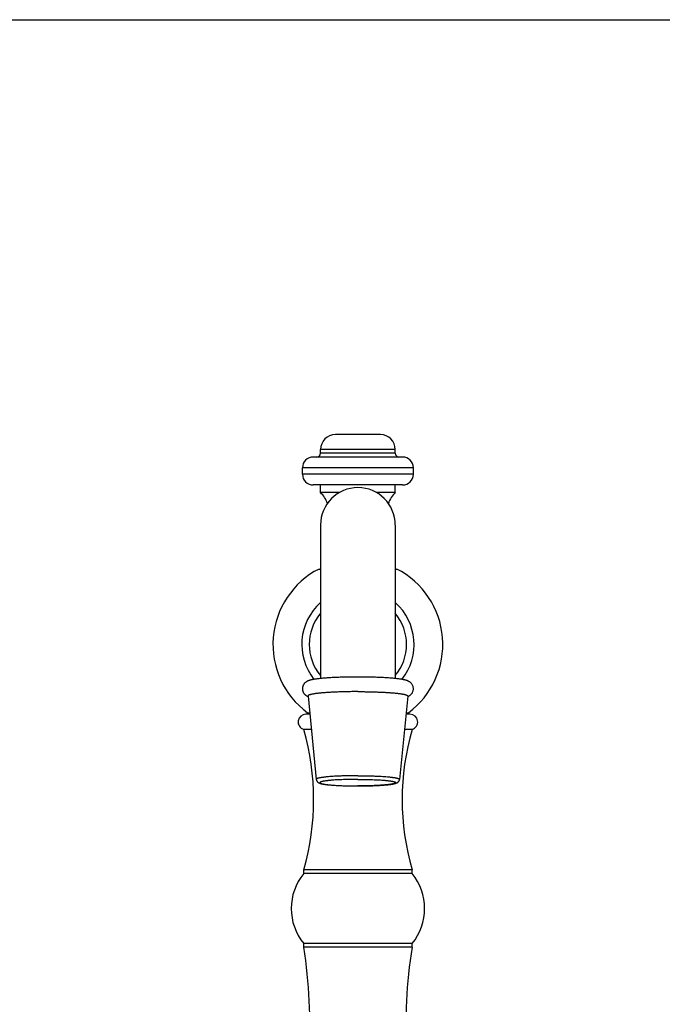
# Model space of a CAD drawing. Units: inches. Extents: x 0 to 11, y 0 to 8.5.
# Drawn here: x 2.7 to 5.4, y 4.4 to 8.5 of the extents above; entities that cross this region are included whole.
import ezdxf

# ---------------------------------------------------------------- set-up
doc = ezdxf.new("R2010")
doc.units = ezdxf.units.IN
doc.header["$LTSCALE"] = 0.605
doc.header["$MEASUREMENT"] = 0
doc.layers.get('0').update_dxf_attribs({"linetype": 'CONTINUOUS'})

msp = doc.modelspace()

# ---------------------------------------------------------------- linework, layer by layer
at = {"color": 7, "linetype": 'Continuous'}
for p, q in [((0, 8.5), (11, 8.5)), ((4.1939, 6.7645), (4.0064, 6.7645)), ((3.9439, 6.686), (3.9439, 6.702)), ((4.2564, 6.702), (3.9439, 6.702)), ((4.2564, 6.686), (3.9439, 6.686)), ((4.2564, 6.686), (4.2564, 6.702)), ((4.2869, 6.6705), (3.9134, 6.6705)), ((3.8684, 6.5985), (3.8684, 6.6255)), ((4.3319, 6.6255), (3.8684, 6.6255)), ((4.3319, 6.5985), (3.8684, 6.5985)), ((4.3319, 6.5985), (4.3319, 6.6255)), ((4.2869, 6.5535), (3.9134, 6.5535)), ((3.9439, 6.522), (3.9439, 6.5535)), ((4.2564, 6.522), (4.2564, 6.5535)), ((4.0225, 6.522), (3.9439, 6.522)), ((4.2564, 6.522), (4.1777, 6.522)), ((3.9439, 6.3861), (3.9439, 5.7439)), ((4.2564, 6.3861), (4.2564, 5.7439)), ((3.9376, 6.202), (3.9439, 6.202)), ((4.2564, 6.202), (4.2626, 6.202)), ((3.8916, 5.6707), (3.9261, 5.322)), ((4.3086, 5.6707), (4.2741, 5.322)), ((3.8992, 5.5945), (3.8825, 5.5945)), ((3.889, 5.601), (3.8985, 5.601)), ((4.3177, 5.5945), (4.3011, 5.5945)), ((4.3017, 5.601), (4.3113, 5.601)), ((3.9054, 5.531), (3.8736, 5.531)), ((4.3266, 5.531), (4.2948, 5.531)), ((3.8736, 4.9285), (3.8736, 4.944)), ((4.3266, 4.944), (3.8736, 4.944)), ((4.3266, 4.9285), (4.3266, 4.944)), ((4.3266, 4.9285), (3.8736, 4.9285)), ((3.8736, 4.6195), (3.8736, 4.635)), ((4.3266, 4.635), (3.8736, 4.635)), ((4.3266, 4.6195), (3.8736, 4.6195)), ((4.3266, 4.6195), (4.3266, 4.635))]:
    msp.add_line(p, q, dxfattribs=at)
for centre, radius, start, end in [((4.0064, 6.702), 0.0625, 90, 180), ((4.1939, 6.702), 0.0625, 0, 90), ((3.9284, 6.686), 0.0155, 270, 360), ((4.2719, 6.686), 0.0155, 180, 270), ((3.9134, 6.6255), 0.045, 90, 180), ((4.2869, 6.6255), 0.045, 0, 90), ((3.9134, 6.5985), 0.045, 180, 270), ((4.2869, 6.5985), 0.045, 270, 360), ((4.1001, 6.3864), 0.1562, 0, 180), ((3.8612, 6.4383), 0.1177, 18.9592, 45.3677), ((4.339, 6.4383), 0.1177, 134.6323, 161.0408), ((4.1001, 5.8864), 0.355, 117.2418, 233.5017), ((4.1001, 5.8864), 0.355, 306.4983, 62.7582), ((4.1001, 5.8864), 0.2347, 131.7304, 218.4931), ((4.1001, 5.8864), 0.2347, 321.5068, 48.2696), ((4.1001, 5.8864), 0.2035, 140.1587, 219.8413), ((4.1001, 5.8864), 0.2035, 320.1587, 39.8413), ((3.8825, 5.5621), 0.0324, 90, 254.0972), ((4.3177, 5.5621), 0.0324, 285.9028, 90), ((2.8565, 5.2375), 1.0586, 343.9038, 16.0962), ((5.3437, 5.2375), 1.0586, 163.9038, 196.0962), ((4.0536, 4.7817), 0.2322, 140.8037, 219.1963), ((4.1467, 4.7817), 0.2322, 320.8037, 39.1963), ((2.0239, 4.3124), 1.875, 341.9206, 9.4274), ((6.1763, 4.3124), 1.875, 170.5726, 198.0794)]:
    msp.add_arc(centre, radius, start, end, dxfattribs=at)
for points, knots in [([(4.1001, 5.7502), (4.0918, 5.7502), (4.0752, 5.7501), (4.0506, 5.7497), (4.0268, 5.7491), (4.0076, 5.7483), (3.9928, 5.7476), (3.9823, 5.7469), (3.9722, 5.7463), (3.9626, 5.7456), (3.9534, 5.7448), (3.9448, 5.744), (3.9367, 5.7431), (3.9291, 5.7422), (3.9221, 5.7412), (3.9165, 5.7403), (3.9124, 5.7395), (3.9094, 5.739), (3.9066, 5.7384), (3.9039, 5.7377), (3.9012, 5.7371), (3.8986, 5.7363), (3.896, 5.7355), (3.8934, 5.7346), (3.8908, 5.7335), (3.888, 5.7322), (3.885, 5.7305), (3.8819, 5.7284), (3.8787, 5.7258), (3.8762, 5.723), (3.8742, 5.7205), (3.8728, 5.7183), (3.8716, 5.716), (3.8705, 5.7136), (3.8696, 5.7111), (3.8689, 5.7084), (3.8684, 5.7057), (3.8681, 5.703), (3.8681, 5.7002), (3.8683, 5.6974), (3.8687, 5.6947), (3.8694, 5.692), (3.8702, 5.6895), (3.8713, 5.687), (3.8725, 5.6847), (3.8739, 5.6825), (3.8753, 5.6805), (3.8769, 5.6787), (3.8785, 5.677), (3.8801, 5.6756), (3.8817, 5.6743), (3.8832, 5.6731), (3.8848, 5.6721), (3.8863, 5.6712), (3.8877, 5.6704), (3.8891, 5.6697), (3.8905, 5.6691), (3.8914, 5.6687), (3.8918, 5.6685)], [0, 0, 0, 0, 0.084757, 0.168269, 0.249315, 0.326728, 0.363728, 0.39942, 0.433687, 0.466422, 0.497531, 0.526932, 0.554566, 0.580397, 0.604424, 0.626697, 0.637212, 0.647342, 0.657127, 0.666614, 0.67587, 0.684987, 0.694086, 0.703336, 0.712958, 0.723237, 0.734511, 0.747109, 0.761243, 0.776891, 0.785216, 0.793815, 0.802642, 0.811652, 0.820804, 0.830063, 0.839395, 0.848771, 0.858164, 0.867547, 0.876893, 0.886173, 0.895356, 0.904406, 0.913282, 0.921942, 0.930339, 0.938429, 0.946171, 0.953533, 0.960502, 0.967081, 0.973285, 0.979148, 0.984706, 0.990006, 0.99509, 1, 1, 1, 1]), ([(4.3084, 5.6685), (4.3093, 5.6689), (4.3112, 5.6698), (4.3141, 5.6713), (4.3171, 5.6732), (4.3203, 5.6756), (4.3235, 5.6787), (4.3265, 5.6825), (4.3291, 5.687), (4.331, 5.692), (4.3321, 5.6974), (4.3322, 5.703), (4.3315, 5.7084), (4.3299, 5.7136), (4.3275, 5.7183), (4.3247, 5.7224), (4.3215, 5.7258), (4.3183, 5.7284), (4.3152, 5.7305), (4.3127, 5.7319), (4.3108, 5.7329), (4.3094, 5.7335), (4.3081, 5.7341), (4.3064, 5.7347), (4.3042, 5.7355), (4.3016, 5.7363), (4.299, 5.7371), (4.2964, 5.7377), (4.2936, 5.7384), (4.2908, 5.739), (4.2879, 5.7395), (4.2837, 5.7403), (4.2782, 5.7412), (4.2711, 5.7422), (4.2636, 5.7431), (4.2554, 5.744), (4.2468, 5.7448), (4.2377, 5.7456), (4.228, 5.7463), (4.2179, 5.7469), (4.2074, 5.7476), (4.1926, 5.7483), (4.1734, 5.7491), (4.1496, 5.7497), (4.125, 5.7501), (4.1085, 5.7502), (4.1001, 5.7502)], [0, 0, 0, 0, 0.009995, 0.020853, 0.032917, 0.046461, 0.061558, 0.078034, 0.095557, 0.113774, 0.132385, 0.151147, 0.169843, 0.188244, 0.206071, 0.22299, 0.238643, 0.252781, 0.265382, 0.276657, 0.281901, 0.28694, 0.291815, 0.296563, 0.305815, 0.314916, 0.324033, 0.333291, 0.342779, 0.352565, 0.362698, 0.373214, 0.39549, 0.419521, 0.445355, 0.472993, 0.502399, 0.533511, 0.566251, 0.600523, 0.636221, 0.673226, 0.75065, 0.831707, 0.915231, 1, 1, 1, 1]), ([(4.1001, 5.6891), (4.0933, 5.6891), (4.0796, 5.689), (4.0594, 5.6887), (4.0395, 5.6883), (4.0202, 5.6877), (4.0017, 5.6869), (3.9841, 5.686), (3.9701, 5.6851), (3.9596, 5.6843), (3.9522, 5.6837), (3.9451, 5.683), (3.9384, 5.6824), (3.9321, 5.6817), (3.9263, 5.6809), (3.9208, 5.6802), (3.9158, 5.6794), (3.9112, 5.6786), (3.9071, 5.6778), (3.904, 5.6771), (3.9017, 5.6765), (3.9002, 5.676), (3.8988, 5.6756), (3.8975, 5.6752), (3.8964, 5.6748), (3.8954, 5.6743), (3.8944, 5.6739), (3.8937, 5.6734), (3.893, 5.673), (3.8925, 5.6725), (3.8921, 5.6721), (3.8918, 5.6717), (3.8917, 5.6714), (3.8916, 5.6712), (3.8916, 5.6709), (3.8916, 5.6708), (3.8916, 5.6707)], [0, 0, 0, 0, 0.097252, 0.193564, 0.288006, 0.379667, 0.467663, 0.551146, 0.629315, 0.666172, 0.701424, 0.73499, 0.766789, 0.796748, 0.824797, 0.850873, 0.874918, 0.896882, 0.91672, 0.934398, 0.942419, 0.949892, 0.956817, 0.963194, 0.969026, 0.974317, 0.979075, 0.983313, 0.98705, 0.990314, 0.993152, 0.995634, 0.996775, 0.99787, 0.998938, 1, 1, 1, 1]), ([(4.1001, 5.6891), (4.107, 5.6891), (4.1206, 5.689), (4.1409, 5.6887), (4.1608, 5.6883), (4.1801, 5.6877), (4.1986, 5.6869), (4.2161, 5.686), (4.2301, 5.6851), (4.2406, 5.6843), (4.2481, 5.6837), (4.2551, 5.683), (4.2618, 5.6824), (4.2681, 5.6817), (4.274, 5.6809), (4.2794, 5.6802), (4.2844, 5.6794), (4.289, 5.6786), (4.2931, 5.6778), (4.2962, 5.6771), (4.2985, 5.6765), (4.3, 5.676), (4.3014, 5.6756), (4.3027, 5.6752), (4.3039, 5.6748), (4.3049, 5.6743), (4.3058, 5.6739), (4.3066, 5.6734), (4.3072, 5.673), (4.3078, 5.6725), (4.3082, 5.6721), (4.3084, 5.6717), (4.3085, 5.6714), (4.3086, 5.6712), (4.3086, 5.6709), (4.3086, 5.6708), (4.3086, 5.6707)], [0, 0, 0, 0, 0.097252, 0.193564, 0.288006, 0.379667, 0.467663, 0.551146, 0.629315, 0.666172, 0.701424, 0.73499, 0.766789, 0.796748, 0.824797, 0.850873, 0.874918, 0.896882, 0.91672, 0.934398, 0.942419, 0.949892, 0.956817, 0.963194, 0.969026, 0.974317, 0.979075, 0.983313, 0.98705, 0.990314, 0.993152, 0.995634, 0.996775, 0.99787, 0.998938, 1, 1, 1, 1]), ([(4.1001, 5.3373), (4.0944, 5.3373), (4.083, 5.3373), (4.0661, 5.3371), (4.0495, 5.3367), (4.0334, 5.3362), (4.0179, 5.3356), (4.0033, 5.3348), (3.9896, 5.3339), (3.9788, 5.3331), (3.9708, 5.3323), (3.9652, 5.3317), (3.9599, 5.3312), (3.955, 5.3305), (3.9505, 5.3299), (3.9463, 5.3293), (3.9425, 5.3286), (3.9391, 5.3279), (3.9364, 5.3273), (3.9346, 5.3268), (3.9333, 5.3265), (3.9321, 5.3261), (3.9311, 5.3258), (3.9301, 5.3254), (3.9292, 5.325), (3.9285, 5.3247), (3.9278, 5.3243), (3.9273, 5.3239), (3.9268, 5.3235), (3.9265, 5.3232), (3.9263, 5.3228), (3.9261, 5.3225), (3.9261, 5.3222), (3.9261, 5.3221), (3.9261, 5.322)], [0, 0, 0, 0, 0.097253, 0.193565, 0.288008, 0.379669, 0.467665, 0.551148, 0.629318, 0.701427, 0.734993, 0.766792, 0.796751, 0.824801, 0.850877, 0.874922, 0.896886, 0.916724, 0.934402, 0.942423, 0.949897, 0.956822, 0.963199, 0.96903, 0.974322, 0.97908, 0.983318, 0.987054, 0.990319, 0.993157, 0.995639, 0.99787, 0.998938, 1, 1, 1, 1]), ([(3.9261, 5.322), (3.9262, 5.3215), (3.9263, 5.3205), (3.9267, 5.319), (3.9272, 5.3176), (3.9279, 5.3159), (3.9291, 5.3139), (3.9304, 5.3123), (3.9315, 5.3112), (3.9323, 5.3104), (3.9331, 5.3098), (3.9341, 5.3091), (3.9352, 5.3084), (3.9362, 5.3078), (3.9371, 5.3074), (3.9383, 5.3068), (3.9397, 5.3062), (3.9411, 5.3057), (3.9425, 5.3052), (3.944, 5.3048), (3.946, 5.3042), (3.9487, 5.3036), (3.9522, 5.3028), (3.9559, 5.3022), (3.9599, 5.3015), (3.9643, 5.3009), (3.9689, 5.3003), (3.9738, 5.2997), (3.979, 5.2992), (3.9866, 5.2984), (3.9966, 5.2976), (4.0094, 5.2968), (4.0231, 5.296), (4.0376, 5.2954), (4.0527, 5.295), (4.0682, 5.2946), (4.0841, 5.2944), (4.0948, 5.2944), (4.1001, 5.2944)], [0, 0, 0, 0, 0.008415, 0.016705, 0.024846, 0.03277, 0.047767, 0.061411, 0.067685, 0.073602, 0.07918, 0.084453, 0.09423, 0.098812, 0.103239, 0.111752, 0.119997, 0.128142, 0.13632, 0.144627, 0.153138, 0.170975, 0.190129, 0.21077, 0.232991, 0.256832, 0.282303, 0.309392, 0.338068, 0.368289, 0.433141, 0.503427, 0.578526, 0.657738, 0.740309, 0.825436, 0.912284, 1, 1, 1, 1]), ([(4.1001, 5.3221), (4.0949, 5.3221), (4.0846, 5.322), (4.0693, 5.3218), (4.0542, 5.3215), (4.0396, 5.321), (4.0256, 5.3205), (4.0123, 5.3198), (3.9998, 5.319), (3.99, 5.3182), (3.9827, 5.3175), (3.9776, 5.317), (3.9728, 5.3165), (3.9684, 5.3159), (3.9642, 5.3154), (3.9604, 5.3148), (3.9569, 5.3142), (3.9537, 5.3136), (3.9509, 5.3129), (3.9488, 5.3124), (3.9473, 5.3119), (3.9463, 5.3116), (3.9454, 5.3113), (3.9446, 5.3109), (3.9439, 5.3106), (3.9433, 5.3103), (3.9428, 5.3099), (3.9423, 5.3096), (3.942, 5.3093), (3.9417, 5.3089), (3.9416, 5.3086), (3.9415, 5.3082), (3.9416, 5.3079), (3.9417, 5.3075), (3.942, 5.3072), (3.9423, 5.3069), (3.9428, 5.3065), (3.9433, 5.3062), (3.9439, 5.3059), (3.9446, 5.3055), (3.9454, 5.3052), (3.9463, 5.3049), (3.9473, 5.3045), (3.9488, 5.3041), (3.9509, 5.3035), (3.9537, 5.3029), (3.9569, 5.3023), (3.9604, 5.3017), (3.9642, 5.3011), (3.9684, 5.3005), (3.9728, 5.3), (3.9776, 5.2994), (3.9827, 5.2989), (3.99, 5.2983), (3.9998, 5.2975), (4.0123, 5.2967), (4.0256, 5.296), (4.0396, 5.2954), (4.0542, 5.295), (4.0693, 5.2947), (4.0846, 5.2945), (4.0949, 5.2944), (4.1001, 5.2944)], [0, 0, 0, 0, 0.048398, 0.096333, 0.143347, 0.188993, 0.232833, 0.274452, 0.313453, 0.349468, 0.366249, 0.382159, 0.397162, 0.411223, 0.424311, 0.436397, 0.447456, 0.457465, 0.466407, 0.474269, 0.477793, 0.481046, 0.484029, 0.486743, 0.489192, 0.491382, 0.49332, 0.495019, 0.496498, 0.497788, 0.498933, 0.5, 0.501067, 0.502212, 0.503502, 0.504981, 0.50668, 0.508618, 0.510808, 0.513257, 0.515971, 0.518954, 0.522207, 0.525731, 0.533593, 0.542535, 0.552544, 0.563603, 0.575689, 0.588777, 0.602838, 0.617841, 0.633751, 0.650532, 0.686547, 0.725548, 0.767167, 0.811007, 0.856653, 0.903667, 0.951602, 1, 1, 1, 1]), ([(4.1001, 5.3373), (4.1058, 5.3373), (4.1172, 5.3373), (4.1341, 5.3371), (4.1507, 5.3367), (4.1668, 5.3362), (4.1823, 5.3356), (4.1969, 5.3348), (4.2107, 5.3339), (4.2214, 5.3331), (4.2295, 5.3323), (4.235, 5.3317), (4.2403, 5.3312), (4.2452, 5.3305), (4.2497, 5.3299), (4.2539, 5.3293), (4.2577, 5.3286), (4.2612, 5.3279), (4.2638, 5.3273), (4.2657, 5.3268), (4.2669, 5.3265), (4.2681, 5.3261), (4.2692, 5.3258), (4.2701, 5.3254), (4.271, 5.325), (4.2718, 5.3247), (4.2724, 5.3243), (4.273, 5.3239), (4.2734, 5.3235), (4.2737, 5.3232), (4.274, 5.3228), (4.2741, 5.3225), (4.2741, 5.3222), (4.2741, 5.3221), (4.2741, 5.322)], [0, 0, 0, 0, 0.097253, 0.193565, 0.288008, 0.379669, 0.467665, 0.551148, 0.629318, 0.701427, 0.734993, 0.766792, 0.796751, 0.824801, 0.850877, 0.874922, 0.896886, 0.916724, 0.934402, 0.942423, 0.949897, 0.956822, 0.963199, 0.96903, 0.974322, 0.97908, 0.983318, 0.987054, 0.990319, 0.993157, 0.995639, 0.99787, 0.998938, 1, 1, 1, 1]), ([(4.1001, 5.3221), (4.1053, 5.3221), (4.1156, 5.322), (4.131, 5.3218), (4.146, 5.3215), (4.1606, 5.321), (4.1746, 5.3205), (4.1879, 5.3198), (4.2004, 5.319), (4.2102, 5.3182), (4.2175, 5.3175), (4.2226, 5.317), (4.2274, 5.3165), (4.2319, 5.3159), (4.236, 5.3154), (4.2399, 5.3148), (4.2434, 5.3142), (4.2465, 5.3136), (4.2493, 5.3129), (4.2514, 5.3124), (4.2529, 5.3119), (4.2539, 5.3116), (4.2548, 5.3113), (4.2556, 5.3109), (4.2563, 5.3106), (4.257, 5.3103), (4.2575, 5.3099), (4.2579, 5.3096), (4.2583, 5.3093), (4.2585, 5.3089), (4.2587, 5.3086), (4.2587, 5.3082), (4.2587, 5.3079), (4.2585, 5.3075), (4.2583, 5.3072), (4.2579, 5.3069), (4.2575, 5.3065), (4.257, 5.3062), (4.2563, 5.3059), (4.2556, 5.3055), (4.2548, 5.3052), (4.2539, 5.3049), (4.2529, 5.3045), (4.2514, 5.3041), (4.2493, 5.3035), (4.2465, 5.3029), (4.2434, 5.3023), (4.2399, 5.3017), (4.236, 5.3011), (4.2319, 5.3005), (4.2274, 5.3), (4.2226, 5.2994), (4.2175, 5.2989), (4.2102, 5.2983), (4.2004, 5.2975), (4.1879, 5.2967), (4.1746, 5.296), (4.1606, 5.2954), (4.146, 5.295), (4.131, 5.2947), (4.1156, 5.2945), (4.1053, 5.2944), (4.1001, 5.2944)], [0, 0, 0, 0, 0.048398, 0.096333, 0.143347, 0.188993, 0.232833, 0.274452, 0.313453, 0.349468, 0.366249, 0.382159, 0.397162, 0.411223, 0.424311, 0.436397, 0.447456, 0.457465, 0.466407, 0.474269, 0.477793, 0.481046, 0.484029, 0.486743, 0.489192, 0.491382, 0.49332, 0.495019, 0.496498, 0.497788, 0.498933, 0.5, 0.501067, 0.502212, 0.503502, 0.504981, 0.50668, 0.508618, 0.510808, 0.513257, 0.515971, 0.518954, 0.522207, 0.525731, 0.533593, 0.542535, 0.552544, 0.563603, 0.575689, 0.588777, 0.602838, 0.617841, 0.633751, 0.650532, 0.686547, 0.725548, 0.767167, 0.811007, 0.856653, 0.903667, 0.951602, 1, 1, 1, 1]), ([(4.1001, 5.2944), (4.1055, 5.2944), (4.1161, 5.2944), (4.132, 5.2946), (4.1476, 5.295), (4.1626, 5.2954), (4.1771, 5.296), (4.1908, 5.2968), (4.2036, 5.2976), (4.2137, 5.2984), (4.2212, 5.2992), (4.2264, 5.2997), (4.2314, 5.3003), (4.236, 5.3009), (4.2403, 5.3015), (4.2443, 5.3022), (4.2481, 5.3028), (4.251, 5.3035), (4.2532, 5.304), (4.2547, 5.3044), (4.2562, 5.3048), (4.2577, 5.3052), (4.2591, 5.3057), (4.261, 5.3064), (4.2629, 5.3072), (4.2646, 5.3081), (4.2656, 5.3087), (4.2663, 5.3092), (4.2671, 5.3098), (4.2682, 5.3107), (4.2696, 5.312), (4.2712, 5.3139), (4.2723, 5.3159), (4.2731, 5.3176), (4.2736, 5.319), (4.2739, 5.3205), (4.2741, 5.3215), (4.2741, 5.322)], [0, 0, 0, 0, 0.087717, 0.174567, 0.259696, 0.342267, 0.421481, 0.496581, 0.566868, 0.631721, 0.661942, 0.690618, 0.717707, 0.743179, 0.76702, 0.78924, 0.809881, 0.829036, 0.838105, 0.846873, 0.855384, 0.863691, 0.87187, 0.880015, 0.896768, 0.905776, 0.91055, 0.915555, 0.920827, 0.926407, 0.938592, 0.952235, 0.967232, 0.975155, 0.983294, 0.991587, 1, 1, 1, 1])]:
    msp.add_open_spline(points, degree=3, knots=knots, dxfattribs=at)

doc.saveas('drawing.dxf')
